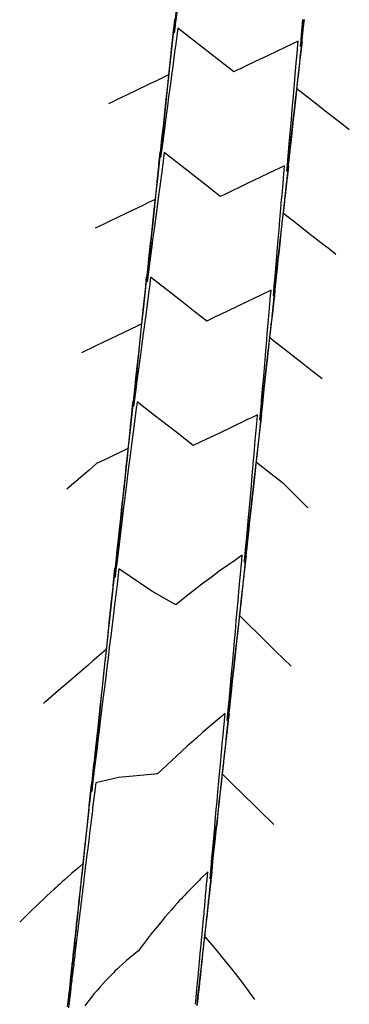
# Model space of a CAD drawing. Extents: x 2081522 to 2085059, y 13838984 to 13842693.
# Drawn here: x 2082611 to 2082693, y 13840047 to 13840291 of the extents above; entities that cross this region are included whole.
import ezdxf

# ---------------------------------------------------------------- set-up
doc = ezdxf.new("R2010")
doc.units = 0
doc.header["$MEASUREMENT"] = 0

msp = doc.modelspace()

# ---------------------------------------------------------------- linework, layer by layer
at = {"color": 1, "linetype": 'Continuous', "lineweight": -2, "flags": 128}
for points, elevation in [([(2082650.28, 13840294.23), (2082649.67, 13840289.59), (2082649.63, 13840289.27), (2082649.4, 13840287.53), (2082649.55, 13840289.04), (2082649.57, 13840289.28), (2082649.98, 13840293.35)], 1426), ([(2082649.51, 13840290.91), (2082649.34, 13840289.3), (2082648.9, 13840285.29), (2082648.8, 13840284.33), (2082648.29, 13840279.66), (2082648.26, 13840279.36), (2082648.01, 13840277.11), (2082645.04, 13840275.69), (2082643.34, 13840274.87), (2082639.62, 13840273.08), (2082634.8, 13840270.77), (2082634.2, 13840270.48), (2082633.16, 13840269.98)], 1426), ([(2082692.8, 13840263.5), (2082691.89, 13840264.21), (2082691.37, 13840264.62), (2082687.16, 13840267.92), (2082683.91, 13840270.46), (2082682.42, 13840271.63), (2082679.83, 13840273.66), (2082680.04, 13840275.67), (2082680.07, 13840275.91), (2082680.53, 13840280.12), (2082680.61, 13840280.88), (2082681.01, 13840284.58), (2082681.15, 13840285.85), (2082681.49, 13840289.03), (2082681.69, 13840290.82)], 1426), ([(2082681.49, 13840290.84), (2082681.39, 13840289.94), (2082680.91, 13840285.87), (2082680.89, 13840285.64), (2082680.71, 13840284.13), (2082680.84, 13840285.65), (2082680.86, 13840285.88), (2082681.21, 13840289.96), (2082681.28, 13840290.86)], 1426), ([(2082686.1, 13840201.74), (2082683.18, 13840204.03), (2082681.5, 13840205.34), (2082678.44, 13840207.73), (2082674.03, 13840211.18), (2082673.7, 13840211.44), (2082673.12, 13840211.9), (2082673.54, 13840215.8), (2082673.59, 13840216.26), (2082674.03, 13840220.25), (2082674.13, 13840221.23), (2082674.51, 13840224.71), (2082674.67, 13840226.2), (2082674.99, 13840229.16), (2082675.21, 13840231.17), (2082675.48, 13840233.61), (2082675.75, 13840236.14), (2082675.96, 13840238.06), (2082676.29, 13840241.11), (2082676.44, 13840242.51), (2082676.83, 13840246.08), (2082676.93, 13840246.96), (2082677.37, 13840251.05), (2082677.41, 13840251.42), (2082677.75, 13840254.51), (2082677.4, 13840251.52), (2082677.34, 13840251.06), (2082676.9, 13840247.22), (2082676.77, 13840246.09), (2082676.4, 13840242.92), (2082676.19, 13840241.12), (2082675.9, 13840238.61), (2082675.61, 13840236.16), (2082675.39, 13840234.31), (2082675.03, 13840231.19), (2082674.89, 13840230.01), (2082674.45, 13840226.22), (2082674.39, 13840225.71), (2082674, 13840222.37), (2082674.29, 13840225.72), (2082674.33, 13840226.24), (2082674.66, 13840230.04), (2082674.76, 13840231.22), (2082675.03, 13840234.35), (2082675.18, 13840236.2), (2082675.39, 13840238.67), (2082675.61, 13840241.19), (2082675.76, 13840242.98), (2082676.03, 13840246.17), (2082676.13, 13840247.3), (2082676.46, 13840251.15), (2082676.5, 13840251.62), (2082676.75, 13840254.61), (2082676.75, 13840254.61), (2082676.75, 13840254.61), (2082672.89, 13840252.76), (2082670.82, 13840251.77), (2082667.33, 13840250.09), (2082662.27, 13840247.66), (2082661.77, 13840247.42), (2082660.83, 13840246.98), (2082659.58, 13840247.96), (2082658.12, 13840249.1), (2082652.11, 13840253.8), (2082646.93, 13840257.85), (2082646.93, 13840257.85), (2082646.93, 13840257.85), (2082646.47, 13840254.41), (2082646.39, 13840253.78), (2082645.82, 13840249.45), (2082645.61, 13840247.92), (2082645.16, 13840244.49), (2082644.84, 13840242.05), (2082644.51, 13840239.53), (2082644.06, 13840236.19), (2082643.85, 13840234.58), (2082643.29, 13840230.32), (2082643.2, 13840229.62), (2082642.69, 13840225.77), (2082643.03, 13840229.11), (2082643.08, 13840229.63), (2082643.46, 13840233.42), (2082643.58, 13840234.61), (2082643.89, 13840237.73), (2082644.08, 13840239.58), (2082644.33, 13840242.04), (2082644.58, 13840244.56), (2082644.76, 13840246.35), (2082645.08, 13840249.53), (2082645.2, 13840250.66), (2082645.58, 13840254.51), (2082645.63, 13840254.97), (2082645.93, 13840257.97), (2082645.56, 13840254.51), (2082645.51, 13840254.05), (2082645.02, 13840249.54), (2082644.9, 13840248.42), (2082644.48, 13840244.57), (2082644.29, 13840242.8), (2082643.94, 13840239.6), (2082643.68, 13840237.17), (2082643.4, 13840234.63), (2082643.06, 13840231.54), (2082642.86, 13840229.65), (2082642.45, 13840225.92), (2082642.32, 13840224.68), (2082641.84, 13840220.29), (2082641.78, 13840219.71), (2082641.31, 13840215.35), (2082640.64, 13840215.03), (2082640.26, 13840214.85), (2082635.22, 13840212.43), (2082631.72, 13840210.75), (2082629.79, 13840209.82), (2082626.45, 13840208.22)], 1424), ([(2082682.62, 13840169.74), (2082682.41, 13840169.95), (2082682.31, 13840170.05), (2082678.45, 13840173.85), (2082676.56, 13840175.7), (2082674.08, 13840177.64), (2082669.77, 13840181.02), (2082669.81, 13840181.42), (2082669.81, 13840181.46), (2082670.29, 13840185.87), (2082670.35, 13840186.43), (2082670.78, 13840190.32), (2082670.89, 13840191.4), (2082671.26, 13840194.77), (2082671.43, 13840196.38), (2082671.74, 13840199.22), (2082671.97, 13840201.35), (2082672.23, 13840203.67), (2082672.51, 13840206.32), (2082672.71, 13840208.13), (2082673.05, 13840211.29), (2082673.19, 13840212.58), (2082673.59, 13840216.26), (2082673.68, 13840217.03), (2082674.13, 13840221.23), (2082674.16, 13840221.48), (2082674.39, 13840223.63), (2082674.15, 13840221.55), (2082674.11, 13840221.23), (2082673.65, 13840217.25), (2082673.54, 13840216.26), (2082673.15, 13840212.95), (2082672.96, 13840211.3), (2082672.65, 13840208.65), (2082672.38, 13840206.33), (2082672.15, 13840204.35), (2082671.8, 13840201.36), (2082671.65, 13840200.04), (2082671.22, 13840196.4), (2082671.15, 13840195.74), (2082670.65, 13840191.49), (2082671.01, 13840195.76), (2082671.07, 13840196.41), (2082671.38, 13840200.07), (2082671.5, 13840201.4), (2082671.75, 13840204.39), (2082671.92, 13840206.38), (2082672.12, 13840208.7), (2082672.34, 13840211.36), (2082672.49, 13840213.02), (2082672.77, 13840216.35), (2082672.85, 13840217.34), (2082673.19, 13840221.33), (2082673.22, 13840221.65), (2082673.4, 13840223.73), (2082673.4, 13840223.73), (2082673.4, 13840223.73), (2082670.72, 13840222.45), (2082669.28, 13840221.76), (2082665.16, 13840219.78), (2082660.73, 13840217.65), (2082659.6, 13840217.11), (2082657.48, 13840216.09), (2082654.64, 13840218.32), (2082651.34, 13840220.9), (2082647.17, 13840224.16), (2082643.57, 13840226.97), (2082643.57, 13840226.97), (2082643.57, 13840226.97), (2082643.26, 13840224.58), (2082643.2, 13840224.15), (2082642.6, 13840219.62), (2082642.43, 13840218.28), (2082641.95, 13840214.67), (2082641.65, 13840212.42), (2082641.29, 13840209.71), (2082640.88, 13840206.55), (2082640.64, 13840204.75), (2082640.1, 13840200.69), (2082639.98, 13840199.79), (2082639.34, 13840194.89), (2082639.76, 13840199.15), (2082639.83, 13840199.81), (2082640.2, 13840203.46), (2082640.33, 13840204.78), (2082640.63, 13840207.77), (2082640.83, 13840209.76), (2082641.07, 13840212.08), (2082641.34, 13840214.73), (2082641.5, 13840216.39), (2082641.84, 13840219.71), (2082641.94, 13840220.69), (2082642.34, 13840224.68), (2082642.37, 13840225), (2082642.58, 13840227.09), (2082642.32, 13840224.68), (2082642.28, 13840224.37), (2082641.78, 13840219.71), (2082641.67, 13840218.74), (2082641.24, 13840214.74), (2082641.06, 13840213.11), (2082640.7, 13840209.77), (2082640.45, 13840207.48), (2082640.16, 13840204.8), (2082639.84, 13840201.86), (2082639.62, 13840199.83), (2082639.23, 13840196.23), (2082639.08, 13840194.86), (2082638.62, 13840190.6), (2082638.54, 13840189.89), (2082638.01, 13840184.98), (2082638, 13840184.92), (2082637.95, 13840184.47), (2082633.02, 13840182.1), (2082630.18, 13840180.74), (2082628.32, 13840179.14), (2082624.99, 13840176.27), (2082624.43, 13840175.79), (2082622.77, 13840174.37)], 1423), ([(2082678.36, 13840130.49), (2082674.59, 13840134.19), (2082672.89, 13840135.86), (2082670.63, 13840138.08), (2082667.13, 13840141.52), (2082666.67, 13840141.98), (2082665.64, 13840142.99), (2082666, 13840146.36), (2082666.04, 13840146.67), (2082666.5, 13840150.91), (2082666.58, 13840151.64), (2082666.99, 13840155.46), (2082667.12, 13840156.61), (2082667.49, 13840160.02), (2082667.66, 13840161.58), (2082667.98, 13840164.57), (2082668.19, 13840166.55), (2082668.47, 13840169.12), (2082668.73, 13840171.52), (2082668.97, 13840173.68), (2082669.27, 13840176.49), (2082669.46, 13840178.19), (2082669.81, 13840181.46), (2082669.94, 13840182.64), (2082670.35, 13840186.43), (2082670.43, 13840187.09), (2082670.89, 13840191.4), (2082670.91, 13840191.55), (2082671.04, 13840192.75), (2082670.9, 13840191.59), (2082670.88, 13840191.41), (2082670.4, 13840187.28), (2082670.31, 13840186.44), (2082669.9, 13840182.98), (2082669.73, 13840181.47), (2082669.4, 13840178.68), (2082669.15, 13840176.51), (2082668.9, 13840174.32), (2082668.58, 13840171.54), (2082668.39, 13840169.89), (2082668.01, 13840166.57), (2082667.88, 13840165.46), (2082667.44, 13840161.6), (2082667.37, 13840161.03), (2082666.87, 13840156.64), (2082666.86, 13840156.6), (2082666.83, 13840156.3), (2082666.86, 13840156.6), (2082666.86, 13840156.64), (2082667.26, 13840161.04), (2082667.31, 13840161.62), (2082667.66, 13840165.48), (2082667.76, 13840166.6), (2082668.06, 13840169.92), (2082668.21, 13840171.58), (2082668.46, 13840174.36), (2082668.66, 13840176.56), (2082668.84, 13840178.74), (2082669.08, 13840181.54), (2082669.21, 13840183.06), (2082669.51, 13840186.53), (2082669.58, 13840187.37), (2082669.93, 13840191.51), (2082669.95, 13840191.69), (2082670.04, 13840192.85), (2082670.04, 13840192.85), (2082670.04, 13840192.85), (2082668.55, 13840192.13), (2082667.75, 13840191.75), (2082662.99, 13840189.46), (2082659.2, 13840187.65), (2082657.42, 13840186.8), (2082654.13, 13840185.21), (2082649.7, 13840188.68), (2082644.56, 13840192.69), (2082642.23, 13840194.52), (2082640.22, 13840196.09), (2082640.22, 13840196.09), (2082640.22, 13840196.09), (2082640.04, 13840194.75), (2082640.01, 13840194.51), (2082639.39, 13840189.8), (2082639.24, 13840188.65), (2082638.73, 13840184.84), (2082638.46, 13840182.78), (2082638.08, 13840179.88), (2082637.74, 13840177.12), (2082637.47, 13840174.92), (2082637.08, 13840171.67), (2082636.87, 13840169.95), (2082636.41, 13840166.22), (2082636.26, 13840164.99), (2082635.74, 13840160.76), (2082635.65, 13840160.03), (2082635.07, 13840155.31), (2082635.04, 13840155.06), (2082634.74, 13840152.56), (2082634.98, 13840154.86), (2082635, 13840155.07), (2082635.45, 13840159.42), (2082635.52, 13840160.04), (2082635.93, 13840163.99), (2082636.03, 13840165.01), (2082636.4, 13840168.55), (2082636.55, 13840169.99), (2082636.88, 13840173.11), (2082637.07, 13840174.96), (2082637.35, 13840177.68), (2082637.59, 13840179.93), (2082637.81, 13840182.11), (2082638.09, 13840184.91), (2082638.24, 13840186.42), (2082638.59, 13840189.88), (2082638.67, 13840190.73), (2082639.09, 13840194.86), (2082639.11, 13840195.04), (2082639.23, 13840196.21), (2082639.08, 13840194.86), (2082639.06, 13840194.68), (2082638.54, 13840189.89), (2082638.45, 13840189.05), (2082638, 13840184.92), (2082637.84, 13840183.43), (2082637.46, 13840179.95), (2082637.24, 13840177.91), (2082636.92, 13840174.98), (2082636.66, 13840172.58), (2082636.38, 13840170.01), (2082636.08, 13840167.25), (2082635.84, 13840165.03), (2082635.5, 13840161.91), (2082635.3, 13840160.06), (2082634.92, 13840156.58), (2082634.76, 13840155.09), (2082634.34, 13840151.25), (2082634.22, 13840150.12), (2082633.77, 13840145.92), (2082633.68, 13840145.15), (2082633.19, 13840140.59), (2082633.14, 13840140.18), (2082632.61, 13840135.25), (2082632.6, 13840135.21), (2082632.54, 13840134.61), (2082629.11, 13840131.67), (2082627.97, 13840130.68), (2082625.22, 13840128.32), (2082622.78, 13840126.22), (2082621.33, 13840124.97), (2082617.59, 13840121.75), (2082617.44, 13840121.63), (2082617.01, 13840121.25)], 1422), ([(2082674.1, 13840091.23), (2082670.74, 13840094.53), (2082669.22, 13840096.03), (2082666.78, 13840098.43), (2082663.46, 13840101.68), (2082662.81, 13840102.32), (2082661.37, 13840103.74), (2082661.69, 13840106.64), (2082661.72, 13840106.9), (2082662.18, 13840111.19), (2082662.26, 13840111.87), (2082662.68, 13840115.74), (2082662.8, 13840116.84), (2082663.17, 13840120.29), (2082663.34, 13840121.81), (2082663.67, 13840124.85), (2082663.88, 13840126.78), (2082664.16, 13840129.4), (2082664.42, 13840131.76), (2082664.66, 13840133.95), (2082664.96, 13840136.73), (2082665.15, 13840138.51), (2082665.5, 13840141.7), (2082665.64, 13840143.06), (2082666.04, 13840146.67), (2082666.14, 13840147.61), (2082666.58, 13840151.64), (2082666.63, 13840152.17), (2082667.12, 13840156.61), (2082667.13, 13840156.72), (2082667.26, 13840157.91), (2082667.12, 13840156.75), (2082667.11, 13840156.61), (2082666.62, 13840152.32), (2082666.54, 13840151.64), (2082666.11, 13840147.89), (2082665.97, 13840146.67), (2082665.6, 13840143.46), (2082665.4, 13840141.71), (2082665.09, 13840139.03), (2082664.83, 13840136.74), (2082664.58, 13840134.61), (2082664.26, 13840131.77), (2082664.07, 13840130.18), (2082663.69, 13840126.8), (2082663.57, 13840125.75), (2082663.12, 13840121.84), (2082663.06, 13840121.32), (2082662.57, 13840117.04), (2082662.95, 13840121.33), (2082663, 13840121.85), (2082663.35, 13840125.77), (2082663.45, 13840126.83), (2082663.75, 13840130.21), (2082663.9, 13840131.81), (2082664.15, 13840134.65), (2082664.35, 13840136.79), (2082664.56, 13840139.09), (2082664.8, 13840141.77), (2082664.96, 13840143.53), (2082665.25, 13840146.75), (2082665.36, 13840147.97), (2082665.7, 13840151.73), (2082665.76, 13840152.41), (2082666.14, 13840156.71), (2082666.16, 13840156.85), (2082666.26, 13840158), (2082666.26, 13840158), (2082666.26, 13840158), (2082665.08, 13840157.19), (2082664.65, 13840156.88), (2082660.59, 13840154.03), (2082658.61, 13840152.5), (2082656.25, 13840150.81), (2082652.82, 13840148.1), (2082652.03, 13840147.52), (2082649.84, 13840145.76), (2082643.9, 13840149.07), (2082635.72, 13840154.67), (2082635.72, 13840154.67), (2082635.72, 13840154.67), (2082635.15, 13840150.02), (2082635.1, 13840149.56), (2082634.55, 13840145.06), (2082634.43, 13840144.11), (2082633.94, 13840140.09), (2082633.76, 13840138.65), (2082633.33, 13840135.13), (2082633.1, 13840133.2), (2082632.73, 13840130.17), (2082632.43, 13840127.75), (2082632.12, 13840125.2), (2082631.76, 13840122.29), (2082631.51, 13840120.24), (2082631.1, 13840116.84), (2082630.91, 13840115.28), (2082630.43, 13840111.39), (2082630.3, 13840110.31), (2082629.76, 13840105.93), (2082629.69, 13840105.35), (2082629.1, 13840100.48), (2082629.09, 13840100.39), (2082628.97, 13840099.44), (2082629.06, 13840100.31), (2082629.07, 13840100.39), (2082629.54, 13840104.87), (2082629.59, 13840105.36), (2082630.01, 13840109.44), (2082630.1, 13840110.33), (2082630.49, 13840114), (2082630.62, 13840115.31), (2082630.96, 13840118.56), (2082631.14, 13840120.28), (2082631.43, 13840123.13), (2082631.66, 13840125.25), (2082631.91, 13840127.69), (2082632.17, 13840130.23), (2082632.38, 13840132.25), (2082632.69, 13840135.2), (2082632.86, 13840136.82), (2082633.21, 13840140.17), (2082633.33, 13840141.38), (2082633.73, 13840145.15), (2082633.81, 13840145.94), (2082634.24, 13840150.12), (2082634.28, 13840150.51), (2082634.73, 13840154.8), (2082634.22, 13840150.12), (2082634.19, 13840149.78), (2082633.68, 13840145.15), (2082633.61, 13840144.45), (2082633.14, 13840140.18), (2082633.03, 13840139.12), (2082632.6, 13840135.21), (2082632.45, 13840133.78), (2082632.06, 13840130.24), (2082631.87, 13840128.45), (2082631.52, 13840125.27), (2082631.29, 13840123.12), (2082630.98, 13840120.3), (2082630.71, 13840117.79), (2082630.44, 13840115.33), (2082630.13, 13840112.45), (2082629.9, 13840110.36), (2082629.55, 13840107.12), (2082629.36, 13840105.39), (2082628.97, 13840101.79), (2082628.82, 13840100.41), (2082628.4, 13840096.46), (2082628.28, 13840095.44), (2082627.82, 13840091.13), (2082627.75, 13840090.47), (2082627.44, 13840087.69), (2082627.41, 13840087.43), (2082627.22, 13840085.61), (2082627.21, 13840085.5), (2082626.77, 13840081.5), (2082626.01, 13840080.85), (2082625.76, 13840080.63), (2082624.06, 13840079.15), (2082623.7, 13840078.84), (2082622.26, 13840077.57), (2082621.68, 13840077.05), (2082621.05, 13840076.48), (2082620.68, 13840076.15), (2082620.12, 13840075.64), (2082619.69, 13840075.25), (2082618.75, 13840074.38), (2082617.75, 13840073.45), (2082617.03, 13840072.78), (2082615.83, 13840071.65), (2082615.33, 13840071.17), (2082613.96, 13840069.84), (2082613.66, 13840069.55), (2082612.12, 13840068.03), (2082611.22, 13840067.13), (2082611.21, 13840067.12), (2082611.21, 13840067.12), (2082611.12, 13840067.02)], 1421), ([(2082654.68, 13840046.67), (2082654.75, 13840047.31), (2082654.87, 13840048.6), (2082654.94, 13840049.3), (2082655.05, 13840050.52), (2082655.13, 13840051.29), (2082655.18, 13840051.88), (2082655.22, 13840052.28), (2082655.28, 13840052.85), (2082655.32, 13840053.28), (2082655.42, 13840054.37), (2082655.5, 13840055.27), (2082655.6, 13840056.29), (2082655.69, 13840057.26), (2082655.78, 13840058.2), (2082655.88, 13840059.25), (2082655.96, 13840060.12), (2082656.06, 13840061.24), (2082656.12, 13840061.84), (2082656.16, 13840062.24), (2082656.19, 13840062.62), (2082656.25, 13840063.24), (2082656.32, 13840063.95), (2082656.43, 13840065.23), (2082656.49, 13840065.86), (2082656.62, 13840067.22), (2082656.67, 13840067.77), (2082656.8, 13840069.21), (2082656.84, 13840069.67), (2082656.98, 13840071.2), (2082657, 13840071.4), (2082657.08, 13840072.2), (2082657.09, 13840072.37), (2082657.17, 13840073.2), (2082657.19, 13840073.48), (2082657.35, 13840075.19), (2082657.36, 13840075.39), (2082657.53, 13840077.18), (2082657.55, 13840077.43), (2082657.74, 13840079.49), (2082657.74, 13840079.49), (2082657.73, 13840079.49), (2082656.03, 13840077.85), (2082655.59, 13840077.39), (2082654.15, 13840075.96), (2082653.79, 13840075.57), (2082652.55, 13840074.31), (2082652.04, 13840073.75), (2082651.49, 13840073.18), (2082651.19, 13840072.84), (2082650.68, 13840072.31), (2082650.34, 13840071.92), (2082649.47, 13840070.99), (2082648.7, 13840070.09), (2082647.99, 13840069.31), (2082647.11, 13840068.25), (2082646.55, 13840067.62), (2082645.56, 13840066.41), (2082645.15, 13840065.92), (2082644.06, 13840064.56), (2082643.45, 13840063.79), (2082643.33, 13840063.63), (2082643.21, 13840063.49), (2082642.6, 13840062.71), (2082642.44, 13840062.5), (2082641.19, 13840060.85), (2082641.14, 13840060.78), (2082640.52, 13840059.94), (2082639.51, 13840059.14), (2082639.39, 13840059.03), (2082637.62, 13840057.57), (2082637.31, 13840057.25), (2082635.84, 13840055.96), (2082635.37, 13840055.45), (2082634.72, 13840054.86), (2082634.44, 13840054.54), (2082633.86, 13840054), (2082633.54, 13840053.63), (2082632.56, 13840052.68), (2082631.83, 13840051.81), (2082631.05, 13840051.01), (2082630.22, 13840049.97), (2082629.61, 13840049.32), (2082628.7, 13840048.12), (2082628.25, 13840047.62), (2082627.26, 13840046.27)], 1419), ([(2082655.14, 13840046.29), (2082655.24, 13840047.25), (2082655.35, 13840048.23), (2082655.46, 13840049.24), (2082655.56, 13840050.17), (2082655.67, 13840051.23), (2082655.72, 13840051.67), (2082655.78, 13840052.22), (2082655.83, 13840052.65), (2082655.89, 13840053.22), (2082655.98, 13840054.04), (2082656.1, 13840055.21), (2082656.19, 13840055.98), (2082656.32, 13840057.19), (2082656.4, 13840057.91), (2082656.54, 13840059.18), (2082656.61, 13840059.84), (2082656.75, 13840061.17), (2082656.78, 13840061.48), (2082656.86, 13840062.16), (2082656.89, 13840062.45), (2082656.97, 13840063.16), (2082657.03, 13840063.7), (2082657.18, 13840065.15), (2082657.24, 13840065.63), (2082657.4, 13840067.13), (2082657.44, 13840067.55), (2082657.62, 13840069.12), (2082657.65, 13840069.48), (2082657.83, 13840071.11), (2082657.85, 13840071.26), (2082657.94, 13840072.11), (2082657.95, 13840072.23), (2082658.05, 13840073.1), (2082658.07, 13840073.32), (2082658.26, 13840075.09), (2082658.28, 13840075.24), (2082658.48, 13840077.08), (2082658.5, 13840077.27), (2082658.73, 13840079.4), (2082658.49, 13840077.33), (2082658.46, 13840077.08), (2082658.26, 13840075.29), (2082658.24, 13840075.09), (2082658.04, 13840073.39), (2082658.01, 13840073.1), (2082657.91, 13840072.28), (2082657.9, 13840072.11), (2082657.8, 13840071.31), (2082657.78, 13840071.12), (2082657.61, 13840069.59), (2082657.55, 13840069.13), (2082657.39, 13840067.69), (2082657.33, 13840067.14), (2082657.17, 13840065.78), (2082657.1, 13840065.16), (2082656.96, 13840063.88), (2082656.87, 13840063.17), (2082656.81, 13840062.56), (2082656.76, 13840062.17), (2082656.69, 13840061.58), (2082656.65, 13840061.18), (2082656.52, 13840060.06), (2082656.42, 13840059.19), (2082656.3, 13840058.15), (2082656.2, 13840057.21), (2082656.09, 13840056.23), (2082655.97, 13840055.22), (2082655.87, 13840054.32), (2082655.75, 13840053.23), (2082655.7, 13840052.81), (2082655.63, 13840052.24), (2082655.59, 13840051.83), (2082655.52, 13840051.24), (2082655.44, 13840050.48), (2082655.3, 13840049.26), (2082655.22, 13840048.56), (2082655.07, 13840047.27), (2082655, 13840046.63)], 1419)]:
    msp.add_lwpolyline(points, dxfattribs=dict(at, elevation=elevation))
at = {"color": 2, "linetype": 'Continuous', "lineweight": -2, "flags": 128}
for points, elevation in [([(2082689.45, 13840232.62), (2082687.54, 13840234.12), (2082686.43, 13840234.98), (2082682.8, 13840237.83), (2082678.97, 13840240.82), (2082678.06, 13840241.54), (2082676.47, 13840242.78), (2082676.79, 13840245.74), (2082676.83, 13840246.08), (2082677.28, 13840250.19), (2082677.37, 13840251.05), (2082677.76, 13840254.64), (2082677.91, 13840256.02), (2082678.24, 13840259.09), (2082678.45, 13840261), (2082678.73, 13840263.54), (2082678.99, 13840265.97), (2082679.21, 13840268), (2082679.53, 13840270.94), (2082679.69, 13840272.45), (2082680.07, 13840275.91), (2082680.18, 13840276.9), (2082680.61, 13840280.88), (2082680.66, 13840281.35), (2082681.1, 13840285.39), (2082680.65, 13840281.49), (2082680.57, 13840280.88), (2082680.14, 13840277.18), (2082680, 13840275.92), (2082679.64, 13840272.88), (2082679.42, 13840270.95), (2082679.14, 13840268.58), (2082678.84, 13840265.98), (2082678.64, 13840264.28), (2082678.26, 13840261.02), (2082678.14, 13840259.98), (2082677.68, 13840256.05), (2082677.64, 13840255.67), (2082677.36, 13840253.25), (2082677.57, 13840255.68), (2082677.6, 13840256.06), (2082677.93, 13840260), (2082678.02, 13840261.04), (2082678.3, 13840264.32), (2082678.45, 13840266.03), (2082678.67, 13840268.63), (2082678.87, 13840271.01), (2082679.04, 13840272.95), (2082679.3, 13840275.99), (2082679.4, 13840277.26), (2082679.72, 13840280.98), (2082679.77, 13840281.58), (2082680.1, 13840285.49), (2082680.1, 13840285.49), (2082680.1, 13840285.49), (2082675.06, 13840283.07), (2082672.36, 13840281.77), (2082669.5, 13840280.41), (2082664.19, 13840277.86), (2082657.05, 13840283.44), (2082650.28, 13840288.73), (2082650.28, 13840288.73), (2082650.28, 13840288.73), (2082649.69, 13840284.24), (2082649.58, 13840283.41), (2082649.03, 13840279.28), (2082648.8, 13840277.55), (2082648.38, 13840274.32), (2082648.03, 13840271.69), (2082647.72, 13840269.36), (2082647.25, 13840265.82), (2082647.07, 13840264.4), (2082646.48, 13840259.96), (2082646.41, 13840259.45), (2082646.04, 13840256.65), (2082646.29, 13840259.08), (2082646.32, 13840259.45), (2082646.72, 13840263.39), (2082646.83, 13840264.43), (2082647.16, 13840267.7), (2082647.33, 13840269.4), (2082647.59, 13840272.01), (2082647.83, 13840274.38), (2082648.02, 13840276.32), (2082648.33, 13840279.35), (2082648.46, 13840280.62), (2082648.83, 13840284.33), (2082648.89, 13840284.93), (2082649.29, 13840288.85), (2082648.8, 13840284.33), (2082648.73, 13840283.74), (2082648.26, 13840279.36), (2082648.12, 13840278.11), (2082647.72, 13840274.39), (2082647.51, 13840272.48), (2082647.18, 13840269.42), (2082646.9, 13840266.86), (2082646.64, 13840264.45), (2082646.29, 13840261.23), (2082646.1, 13840259.48), (2082645.68, 13840255.6), (2082645.56, 13840254.51), (2082645.07, 13840249.97), (2082645.02, 13840249.54), (2082644.66, 13840246.23), (2082642.84, 13840245.36), (2082641.8, 13840244.86), (2082637.42, 13840242.75), (2082633.26, 13840240.76), (2082632, 13840240.15), (2082629.8, 13840239.1)], 1425), ([(2082669.39, 13840047.88), (2082668.09, 13840049.67), (2082667.93, 13840049.9), (2082667.26, 13840050.8), (2082667.12, 13840050.99), (2082666.49, 13840051.83), (2082666.3, 13840052.09), (2082665.19, 13840053.53), (2082664.61, 13840054.28), (2082663.68, 13840055.46), (2082662.87, 13840056.48), (2082662.13, 13840057.39), (2082661.08, 13840058.69), (2082660.55, 13840059.32), (2082659.23, 13840060.9), (2082658.39, 13840061.89), (2082658.29, 13840062.01), (2082658.2, 13840062.11), (2082657.33, 13840063.12), (2082657.29, 13840063.17), (2082657, 13840063.49), (2082657.18, 13840065.1), (2082657.18, 13840065.15), (2082657.39, 13840067.02), (2082657.4, 13840067.13), (2082657.6, 13840068.95), (2082657.62, 13840069.12), (2082657.8, 13840070.87), (2082657.83, 13840071.11), (2082657.92, 13840071.97), (2082657.94, 13840072.11), (2082658.03, 13840072.94), (2082658.05, 13840073.1), (2082658.22, 13840074.71), (2082658.26, 13840075.09), (2082658.43, 13840076.63), (2082658.48, 13840077.08), (2082658.86, 13840080.57), (2082659.02, 13840082.05), (2082659.35, 13840085.12), (2082659.56, 13840087.02), (2082659.85, 13840089.68), (2082660.1, 13840091.99), (2082660.34, 13840094.23), (2082660.64, 13840096.96), (2082660.84, 13840098.78), (2082661.18, 13840101.93), (2082661.33, 13840103.34), (2082661.72, 13840106.9), (2082661.82, 13840107.89), (2082662.26, 13840111.87), (2082662.32, 13840112.44), (2082662.8, 13840116.84), (2082662.81, 13840116.99), (2082662.99, 13840118.65), (2082662.81, 13840117.04), (2082662.79, 13840116.84), (2082662.3, 13840112.61), (2082662.22, 13840111.88), (2082661.79, 13840108.18), (2082661.65, 13840106.91), (2082661.28, 13840103.75), (2082661.08, 13840101.94), (2082660.78, 13840099.32), (2082660.51, 13840096.97), (2082660.27, 13840094.89), (2082659.94, 13840092.01), (2082659.76, 13840090.47), (2082659.37, 13840087.04), (2082659.25, 13840086.04), (2082658.8, 13840082.07), (2082658.74, 13840081.61), (2082658.3, 13840077.79), (2082658.65, 13840081.62), (2082658.69, 13840082.08), (2082659.05, 13840086.06), (2082659.14, 13840087.06), (2082659.45, 13840090.5), (2082659.59, 13840092.04), (2082659.85, 13840094.94), (2082660.04, 13840097.02), (2082660.25, 13840099.38), (2082660.49, 13840102.01), (2082660.65, 13840103.82), (2082660.94, 13840106.99), (2082661.05, 13840108.26), (2082661.39, 13840111.97), (2082661.45, 13840112.7), (2082661.84, 13840116.95), (2082661.85, 13840117.14), (2082662, 13840118.75), (2082662, 13840118.75), (2082662, 13840118.75), (2082660.53, 13840117.53), (2082660.09, 13840117.14), (2082656.54, 13840114.15), (2082654.93, 13840112.67), (2082652.66, 13840110.71), (2082649.96, 13840108.18), (2082648.87, 13840107.22), (2082645.29, 13840103.79), (2082645, 13840103.78), (2082644.64, 13840103.73), (2082635.61, 13840102.87), (2082629.96, 13840101.56), (2082629.96, 13840101.56), (2082629.96, 13840101.56), (2082629.8, 13840100.31), (2082629.79, 13840100.18), (2082629.2, 13840095.34), (2082629.12, 13840094.73), (2082628.59, 13840090.38), (2082628.51, 13840089.73), (2082628.22, 13840087.35), (2082628.15, 13840086.83), (2082627.98, 13840085.42), (2082627.79, 13840083.82), (2082627.37, 13840080.45), (2082627.28, 13840079.67), (2082627.13, 13840078.47), (2082627.03, 13840077.61), (2082626.89, 13840076.48), (2082626.83, 13840076.03), (2082626.77, 13840075.49), (2082626.71, 13840075.02), (2082626.65, 13840074.5), (2082626.53, 13840073.5), (2082626.41, 13840072.51), (2082626.28, 13840071.44), (2082626.17, 13840070.53), (2082626.03, 13840069.39), (2082625.93, 13840068.54), (2082625.78, 13840067.34), (2082625.69, 13840066.55), (2082625.61, 13840065.93), (2082625.57, 13840065.56), (2082625.53, 13840065.2), (2082625.45, 13840064.57), (2082625.29, 13840063.24), (2082625.21, 13840062.58), (2082625.05, 13840061.2), (2082624.97, 13840060.6), (2082624.8, 13840059.15), (2082624.74, 13840058.61), (2082624.56, 13840057.11), (2082624.5, 13840056.63), (2082624.41, 13840055.86), (2082624.38, 13840055.63), (2082624.29, 13840054.85), (2082624.26, 13840054.64), (2082624.07, 13840053.03), (2082624.03, 13840052.65), (2082623.83, 13840050.99), (2082623.79, 13840050.67), (2082623.59, 13840048.95), (2082623.56, 13840048.68), (2082623.35, 13840046.92), (2082623.33, 13840046.69), (2082623.22, 13840045.8)], 1420), ([(2082623.21, 13840046.6), (2082623.22, 13840046.71), (2082623.4, 13840048.44), (2082623.43, 13840048.69), (2082623.6, 13840050.38), (2082623.64, 13840050.68), (2082623.81, 13840052.32), (2082623.85, 13840052.67), (2082624.01, 13840054.25), (2082624.06, 13840054.66), (2082624.14, 13840055.44), (2082624.16, 13840055.66), (2082624.24, 13840056.42), (2082624.26, 13840056.65), (2082624.42, 13840058.13), (2082624.47, 13840058.64), (2082624.62, 13840060.06), (2082624.68, 13840060.63), (2082624.83, 13840061.99), (2082624.89, 13840062.62), (2082625.03, 13840063.93), (2082625.1, 13840064.61), (2082625.17, 13840065.24), (2082625.2, 13840065.6), (2082625.27, 13840066.22), (2082625.31, 13840066.6), (2082625.43, 13840067.79), (2082625.52, 13840068.59), (2082625.63, 13840069.71), (2082625.72, 13840070.57), (2082625.83, 13840071.64), (2082625.93, 13840072.56), (2082626.04, 13840073.57), (2082626.14, 13840074.55), (2082626.19, 13840075.03), (2082626.24, 13840075.55), (2082626.29, 13840076.01), (2082626.35, 13840076.54), (2082626.44, 13840077.41), (2082626.55, 13840078.53), (2082626.64, 13840079.33), (2082626.76, 13840080.52), (2082626.94, 13840082.27), (2082627.28, 13840085.49), (2082627.33, 13840086.04), (2082627.48, 13840087.43), (2082627.56, 13840088.17), (2082627.8, 13840090.47), (2082627.89, 13840091.39), (2082628.31, 13840095.44), (2082628.37, 13840095.96), (2082628.83, 13840100.41), (2082628.84, 13840100.52), (2082628.96, 13840101.69), (2082628.82, 13840100.41), (2082628.81, 13840100.32), (2082628.29, 13840095.44), (2082628.24, 13840094.99), (2082627.75, 13840090.47), (2082627.69, 13840089.99), (2082627.42, 13840087.43), (2082627.37, 13840087.05), (2082627.21, 13840085.5), (2082627.08, 13840084.32), (2082626.67, 13840080.53), (2082626.6, 13840079.94), (2082626.45, 13840078.54), (2082626.38, 13840077.9), (2082626.23, 13840076.55), (2082626.2, 13840076.21), (2082626.13, 13840075.56), (2082626.09, 13840075.2), (2082626.02, 13840074.57), (2082625.94, 13840073.82), (2082625.8, 13840072.58), (2082625.72, 13840071.78), (2082625.59, 13840070.59), (2082625.49, 13840069.74), (2082625.37, 13840068.6), (2082625.27, 13840067.7), (2082625.15, 13840066.61), (2082625.1, 13840066.14), (2082625.05, 13840065.62), (2082624.99, 13840065.14), (2082624.94, 13840064.62), (2082624.83, 13840063.63), (2082624.72, 13840062.64), (2082624.61, 13840061.6), (2082624.51, 13840060.65), (2082624.39, 13840059.56), (2082624.29, 13840058.66), (2082624.17, 13840057.53), (2082624.07, 13840056.67), (2082624.01, 13840056.09), (2082623.97, 13840055.68), (2082623.9, 13840055.09), (2082623.86, 13840054.68), (2082623.73, 13840053.47), (2082623.64, 13840052.69), (2082623.51, 13840051.45), (2082623.43, 13840050.71), (2082623.29, 13840049.42), (2082623.21, 13840048.72), (2082623.07, 13840047.39), (2082623, 13840046.73), (2082622.92, 13840046.06)], 1420)]:
    msp.add_lwpolyline(points, dxfattribs=dict(at, elevation=elevation))

doc.saveas('drawing.dxf')
